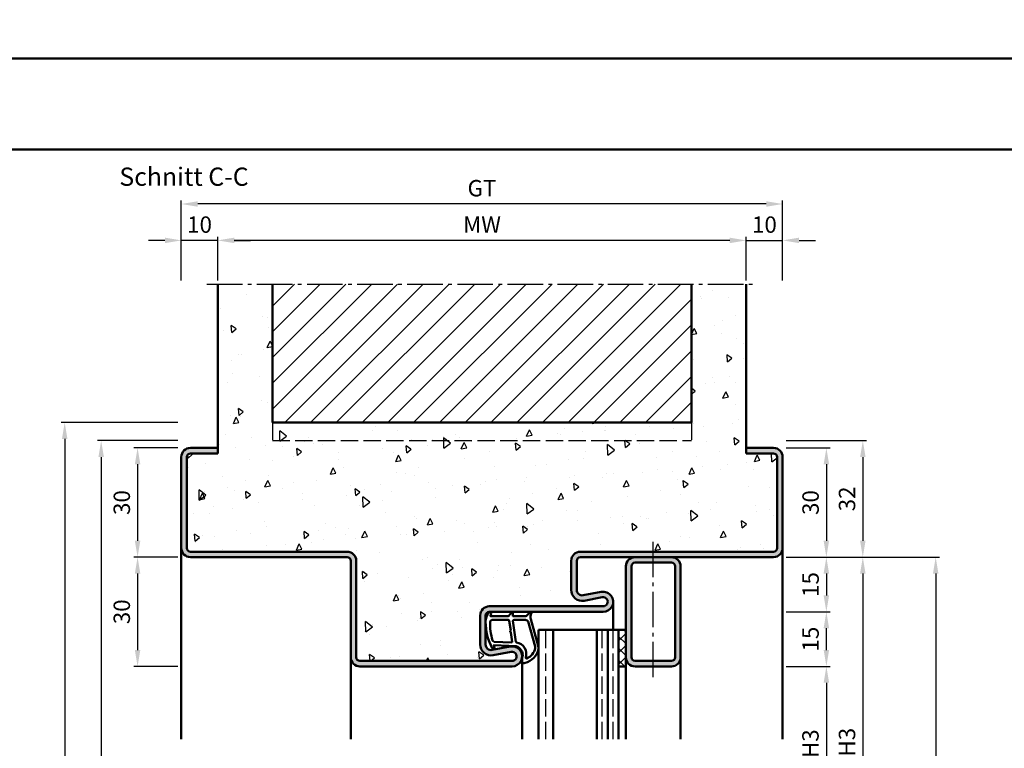
# Model space of a CAD drawing. Units: millimetres. Extents: x 0 to 2100, y -26 to 1485.
# Drawn here: x 1553 to 1823, y 553 to 753 of the extents above; entities that cross this region are included whole.
import ezdxf

# ---------------------------------------------------------------- set-up
doc = ezdxf.new("R2010")
doc.units = ezdxf.units.MM
doc.linetypes.add('AM_DIN_F_W050', pattern=[6.25, 4.75, -1.5])
doc.linetypes.add('AM_DIN_G_W050', pattern=[13.75, 9.75, -1.5, 1, -1.5])
for name, color, linetype, lineweight in [('AM_0', 7, 'Continuous', 50), ('AM_1', 14, 'Continuous', 50), ('AM_3', 6, 'AM_DIN_F_W050', 25), ('AM_5', 3, 'Continuous', 25), ('AM_7', 4, 'AM_DIN_G_W050', 25), ('AM_8', 1, 'Continuous', 25), ('AM_BOR', 7, 'Continuous', 50)]:
    doc.layers.add(name, color=color, linetype=linetype, lineweight=lineweight)
doc.layers.add('AM_12', color=7, linetype='Continuous', lineweight=50, plot=False)
doc.styles.get("Standard").update_dxf_attribs({"font": 'ISOCP.SHX'})
doc.dimstyles.new('AM_DIN$0', dxfattribs={"dimtxt": 5, "dimasz": 5, "dimexe": 1, "dimexo": 1, "dimgap": 1.5, "dimtad": 1, "dimdec": 1, "dimdsep": 46, "dimtxsty": 'Standard', "dimcen": 0, "dimclrd": 256, "dimclre": 256, "dimclrt": 2, "dimadec": 0, "dimazin": 2, "dimtp": 0.1, "dimtm": 0.1, "dimtfac": 0.71, "dimtdec": 1, "dimtmove": 0, "dimatfit": 3, "dimfxl": 0, "dimlwd": -1, "dimlwe": -1, "dimarcsym": 0})

# ---------------------------------------------------------------- blocks, each defined once
blk = doc.blocks.new('DIN_A3_BOS')
at = {"layer": 'AM_12'}
blk.add_lwpolyline([(0, 0), (420, 0), (420, 297), (0, 297)], close=True, dxfattribs=at)
at = {"layer": 'AM_BOR'}
blk.add_lwpolyline([(20, 10), (410, 10), (410, 287), (20, 287)], close=True, dxfattribs=at)
blk = doc.blocks.new('*D50')
at = {"layer": 'AM_5', "linetype": 'ByBlock'}
for p, q in [((1607.000000000002, 681.5000015751219), (1607.000000000002, 693.5000015751219)), ((1747.500000000002, 692.5000015751219), (1611.500000000002, 692.5000015751219)), ((1752.000000000002, 681.5000015751219), (1752.000000000002, 693.5000015751219))]:
    blk.add_line(p, q, dxfattribs=at)
at = {"layer": 'AM_5'}
for points in [[(1611.500000000002, 693.2500015751219), (1611.500000000002, 691.7500015751219), (1607.000000000002, 692.5000015751219)], [(1747.500000000002, 693.2500015751219), (1747.500000000002, 691.7500015751219), (1752.000000000002, 692.5000015751219)]]:
    blk.add_solid(points, dxfattribs=at)
at = {"layer": 'Defpoints', "color": 0}
for p in [(1607.000000000002, 692.5000015751219), (1607.000000000002, 680.5000015751219), (1752.000000000002, 680.5000015751219)]:
    blk.add_point(p, dxfattribs=at)
at = {"layer": 'AM_5', "color": 2, "insert": (1679.500000000002, 696.2500015751219), "char_height": 4.5, "attachment_point": 5}
blk.add_mtext('MW', dxfattribs=at)
blk = doc.blocks.new('*D51')
at = {"layer": 'AM_5', "linetype": 'ByBlock'}
for p, q in [((1747.500000000002, 692.5000015751215), (1743.000000000002, 692.5000015751215)), ((1752.000000000002, 681.5000015751219), (1752.000000000002, 693.5000015751215)), ((1752.000000000002, 692.5000015751215), (1762.000000000002, 692.5000015751215)), ((1762.000000000002, 681.5000015751219), (1762.000000000002, 693.5000015751215)), ((1766.500000000002, 692.5000015751215), (1771.000000000002, 692.5000015751215))]:
    blk.add_line(p, q, dxfattribs=at)
at = {"layer": 'AM_5'}
for points in [[(1747.500000000002, 693.2500015751215), (1747.500000000002, 691.7500015751215), (1752.000000000002, 692.5000015751215)], [(1766.500000000002, 693.2500015751215), (1766.500000000002, 691.7500015751215), (1762.000000000002, 692.5000015751215)]]:
    blk.add_solid(points, dxfattribs=at)
at = {"layer": 'Defpoints', "color": 0}
for p in [(1762.000000000002, 692.5000015751215), (1752.000000000002, 680.5000015751219), (1762.000000000002, 680.5000015751219)]:
    blk.add_point(p, dxfattribs=at)
at = {"layer": 'AM_5', "color": 2, "insert": (1757.000000000002, 696.2500015751215), "char_height": 4.5, "attachment_point": 5}
blk.add_mtext('10', dxfattribs=at)
blk = doc.blocks.new('*D52')
at = {"layer": 'AM_5', "linetype": 'ByBlock'}
for p, q in [((1592.500000000002, 692.5000015751219), (1588.000000000002, 692.5000015751219)), ((1597.000000000002, 681.5000015751224), (1597.000000000002, 693.5000015751219)), ((1607.000000000002, 692.5000015751219), (1597.000000000002, 692.5000015751219)), ((1607.000000000002, 681.5000015751219), (1607.000000000002, 693.5000015751219)), ((1611.500000000002, 692.5000015751219), (1616.000000000002, 692.5000015751219))]:
    blk.add_line(p, q, dxfattribs=at)
at = {"layer": 'AM_5'}
for points in [[(1592.500000000002, 693.2500015751219), (1592.500000000002, 691.7500015751219), (1597.000000000002, 692.5000015751219)], [(1611.500000000002, 693.2500015751219), (1611.500000000002, 691.7500015751219), (1607.000000000002, 692.5000015751219)]]:
    blk.add_solid(points, dxfattribs=at)
at = {"layer": 'Defpoints', "color": 0}
for p in [(1597.000000000002, 692.5000015751219), (1597.000000000002, 680.5000015751224), (1607.000000000002, 680.5000015751219)]:
    blk.add_point(p, dxfattribs=at)
at = {"layer": 'AM_5', "color": 2, "insert": (1602.000000000002, 696.2500015751219), "char_height": 4.5, "attachment_point": 5}
blk.add_mtext('10', dxfattribs=at)
blk = doc.blocks.new('*D53')
at = {"layer": 'AM_5', "linetype": 'ByBlock'}
for p, q in [((1597.000000000002, 681.5000015751224), (1597.000000000002, 703.5000015751215)), ((1757.500000000002, 702.5000015751215), (1601.500000000002, 702.5000015751215)), ((1762.000000000002, 681.5000015751219), (1762.000000000002, 703.5000015751215))]:
    blk.add_line(p, q, dxfattribs=at)
at = {"layer": 'AM_5'}
for points in [[(1601.500000000002, 703.2500015751215), (1601.500000000002, 701.7500015751215), (1597.000000000002, 702.5000015751215)], [(1757.500000000002, 703.2500015751215), (1757.500000000002, 701.7500015751215), (1762.000000000002, 702.5000015751215)]]:
    blk.add_solid(points, dxfattribs=at)
at = {"layer": 'Defpoints', "color": 0}
for p in [(1597.000000000002, 702.5000015751215), (1597.000000000002, 680.5000015751224), (1762.000000000002, 680.5000015751219)]:
    blk.add_point(p, dxfattribs=at)
at = {"layer": 'AM_5', "color": 2, "insert": (1679.500000000002, 706.2579967039563), "char_height": 4.5, "attachment_point": 5}
blk.add_mtext('GT', dxfattribs=at)
blk = doc.blocks.new('*D54')
at = {"layer": 'AM_5', "linetype": 'ByBlock'}
for p, q in [((1596.000000000002, 635.5000015751219), (1584.000000000002, 635.5000015751219)), ((1585.000000000002, 631.0000015751219), (1585.000000000002, 610.0000015751219)), ((1596.000000000002, 605.5000015751219), (1584.000000000002, 605.5000015751219))]:
    blk.add_line(p, q, dxfattribs=at)
at = {"layer": 'AM_5'}
for points in [[(1584.250000000002, 631.0000015751219), (1585.750000000002, 631.0000015751219), (1585.000000000002, 635.5000015751219)], [(1584.250000000002, 610.0000015751219), (1585.750000000002, 610.0000015751219), (1585.000000000002, 605.5000015751219)]]:
    blk.add_solid(points, dxfattribs=at)
at = {"layer": 'Defpoints', "color": 0}
for p in [(1597.000000000002, 635.5000015751219), (1585.000000000002, 605.5000015751219), (1597.000000000002, 605.5000015751219)]:
    blk.add_point(p, dxfattribs=at)
at = {"layer": 'AM_5', "color": 2, "insert": (1581.250000000002, 620.5000015751222), "char_height": 4.5, "attachment_point": 5, "rotation": 90}
blk.add_mtext('30', dxfattribs=at)
blk = doc.blocks.new('*D322')
at = {"layer": 'AM_5', "linetype": 'ByBlock'}
for p, q in [((1763.000000000002, 635.500001575122), (1775.000000000002, 635.500001575122)), ((1774.000000000002, 631.000001575122), (1774.000000000002, 610.000001575122)), ((1763.000000000002, 605.500001575122), (1775.000000000002, 605.500001575122))]:
    blk.add_line(p, q, dxfattribs=at)
at = {"layer": 'AM_5'}
for points in [[(1773.250000000002, 631.000001575122), (1774.750000000002, 631.000001575122), (1774.000000000002, 635.500001575122)], [(1773.250000000002, 610.000001575122), (1774.750000000002, 610.000001575122), (1774.000000000002, 605.500001575122)]]:
    blk.add_solid(points, dxfattribs=at)
at = {"layer": 'Defpoints', "color": 0}
for p in [(1762.000000000002, 635.500001575122), (1762.000000000002, 605.500001575122), (1774.000000000002, 605.500001575122)]:
    blk.add_point(p, dxfattribs=at)
at = {"layer": 'AM_5', "color": 2, "insert": (1770.250000000002, 620.5000015751223), "char_height": 4.5, "attachment_point": 5, "rotation": 90}
blk.add_mtext('30', dxfattribs=at)
blk = doc.blocks.new('*D323')
at = {"layer": 'AM_5', "linetype": 'ByBlock'}
for p, q in [((1763.000000000002, 605.500001575122), (1775.000000000002, 605.500001575122)), ((1774.000000000002, 601.000001575122), (1774.000000000002, 595.000001575122)), ((1763.000000000002, 590.500001575122), (1775.000000000002, 590.500001575122))]:
    blk.add_line(p, q, dxfattribs=at)
at = {"layer": 'AM_5'}
for points in [[(1773.250000000002, 601.000001575122), (1774.750000000002, 601.000001575122), (1774.000000000002, 605.500001575122)], [(1773.250000000002, 595.000001575122), (1774.750000000002, 595.000001575122), (1774.000000000002, 590.500001575122)]]:
    blk.add_solid(points, dxfattribs=at)
at = {"layer": 'Defpoints', "color": 0}
for p in [(1762.000000000002, 605.500001575122), (1762.000000000002, 590.500001575122), (1774.000000000002, 590.500001575122)]:
    blk.add_point(p, dxfattribs=at)
at = {"layer": 'AM_5', "color": 2, "insert": (1770.250000000002, 598.0000015751223), "char_height": 4.5, "attachment_point": 5, "rotation": 90}
blk.add_mtext('15', dxfattribs=at)
blk = doc.blocks.new('*D324')
at = {"layer": 'AM_5', "linetype": 'ByBlock'}
for p, q in [((1763.000000000002, 590.500001575122), (1775.000000000002, 590.500001575122)), ((1774.000000000002, 580.000001575122), (1774.000000000002, 586.000001575122)), ((1763.000000000002, 575.500001575122), (1775.000000000002, 575.500001575122))]:
    blk.add_line(p, q, dxfattribs=at)
at = {"layer": 'AM_5'}
for points in [[(1773.250000000002, 586.000001575122), (1774.750000000002, 586.000001575122), (1774.000000000002, 590.500001575122)], [(1773.250000000002, 580.000001575122), (1774.750000000002, 580.000001575122), (1774.000000000002, 575.500001575122)]]:
    blk.add_solid(points, dxfattribs=at)
at = {"layer": 'Defpoints', "color": 0}
for p in [(1762.000000000002, 590.500001575122), (1774.000000000002, 590.500001575122), (1762.000000000002, 575.500001575122)]:
    blk.add_point(p, dxfattribs=at)
at = {"layer": 'AM_5', "color": 2, "insert": (1770.250000000002, 583.0000015751223), "char_height": 4.5, "attachment_point": 5, "rotation": 90}
blk.add_mtext('15', dxfattribs=at)
blk = doc.blocks.new('*D325')
at = {"layer": 'AM_5', "linetype": 'ByBlock'}
for p, q in [((1763.000000000002, 575.500001575122), (1775.000000000002, 575.500001575122)), ((1774.000000000002, 571.000001575122), (1774.000000000002, 530.0000015751248)), ((1763.000000000002, 525.5000015751248), (1775.000000000002, 525.5000015751248))]:
    blk.add_line(p, q, dxfattribs=at)
at = {"layer": 'AM_5'}
for points in [[(1773.250000000002, 571.000001575122), (1774.750000000002, 571.000001575122), (1774.000000000002, 575.500001575122)], [(1773.250000000002, 530.0000015751248), (1774.750000000002, 530.0000015751248), (1774.000000000002, 525.5000015751248)]]:
    blk.add_solid(points, dxfattribs=at)
at = {"layer": 'Defpoints', "color": 0}
for p in [(1762.000000000002, 575.500001575122), (1762.000000000002, 525.5000015751248), (1774.000000000002, 525.5000015751248)]:
    blk.add_point(p, dxfattribs=at)
at = {"layer": 'AM_5', "color": 2, "insert": (1770.218705358283, 550.5000015751236), "char_height": 4.5, "attachment_point": 5, "rotation": 90}
blk.add_mtext('LDH3', dxfattribs=at)
blk = doc.blocks.new('*D332')
at = {"layer": 'AM_5', "linetype": 'ByBlock'}
for p, q in [((1763.000000000002, 605.500001575122), (1785.000000000002, 605.500001575122)), ((1784.000000000002, 601.000001575122), (1784.000000000002, 500.000001575123)), ((1763.000000000002, 495.500001575123), (1785.000000000002, 495.500001575123))]:
    blk.add_line(p, q, dxfattribs=at)
at = {"layer": 'AM_5'}
for points in [[(1783.250000000002, 601.000001575122), (1784.750000000002, 601.000001575122), (1784.000000000002, 605.500001575122)], [(1783.250000000002, 500.000001575123), (1784.750000000002, 500.000001575123), (1784.000000000002, 495.500001575123)]]:
    blk.add_solid(points, dxfattribs=at)
at = {"layer": 'Defpoints', "color": 0}
for p in [(1762.000000000002, 605.500001575122), (1762.000000000002, 495.500001575123), (1784.000000000002, 495.500001575123)]:
    blk.add_point(p, dxfattribs=at)
at = {"layer": 'AM_5', "color": 2, "insert": (1780.250000000002, 550.5000015751227), "char_height": 4.5, "attachment_point": 5, "rotation": 90}
blk.add_mtext('FMH3', dxfattribs=at)
blk = doc.blocks.new('*D335')
at = {"layer": 'AM_5', "linetype": 'ByBlock'}
for p, q in [((1763.000000000002, 605.500001575122), (1805.000000000002, 605.5000015751219)), ((1804.000000000002, 601.0000015751219), (1804.000000000002, 280.000001575123)), ((1763.000000000002, 275.500001575123), (1805.000000000002, 275.500001575123))]:
    blk.add_line(p, q, dxfattribs=at)
at = {"layer": 'AM_5'}
for points in [[(1803.250000000002, 601.0000015751219), (1804.750000000002, 601.0000015751219), (1804.000000000002, 605.5000015751219)], [(1803.250000000002, 280.000001575123), (1804.750000000002, 280.000001575123), (1804.000000000002, 275.500001575123)]]:
    blk.add_solid(points, dxfattribs=at)
at = {"layer": 'Defpoints', "color": 0}
for p in [(1762.000000000002, 605.500001575122), (1762.000000000002, 275.500001575123), (1804.000000000002, 275.500001575123)]:
    blk.add_point(p, dxfattribs=at)
at = {"layer": 'AM_5', "color": 2, "insert": (1800.250000000002, 440.5000015751227), "char_height": 4.5, "attachment_point": 5, "rotation": 90}
blk.add_mtext('FMH', dxfattribs=at)
blk = doc.blocks.new('*D423')
at = {"layer": 'AM_5', "linetype": 'ByBlock'}
for p, q in [((1596.000000000002, 637.500001575122), (1574.000000000002, 637.500001575122)), ((1575.000000000002, 633.000001575122), (1575.000000000002, 280.000001575123)), ((1596.000000000002, 275.500001575123), (1574.000000000002, 275.500001575123))]:
    blk.add_line(p, q, dxfattribs=at)
at = {"layer": 'AM_5'}
for points in [[(1574.250000000002, 633.000001575122), (1575.750000000002, 633.000001575122), (1575.000000000002, 637.500001575122)], [(1574.250000000002, 280.000001575123), (1575.750000000002, 280.000001575123), (1575.000000000002, 275.500001575123)]]:
    blk.add_solid(points, dxfattribs=at)
at = {"layer": 'Defpoints', "color": 0}
for p in [(1597.000000000002, 637.500001575122), (1575.000000000002, 275.500001575123), (1597.000000000002, 275.500001575123)]:
    blk.add_point(p, dxfattribs=at)
at = {"layer": 'AM_5', "color": 2, "insert": (1571.250000000002, 456.5000015751227), "char_height": 4.5, "attachment_point": 5, "rotation": 90}
blk.add_mtext('RRH', dxfattribs=at)
blk = doc.blocks.new('*D424')
at = {"layer": 'AM_5', "linetype": 'ByBlock'}
for p, q in [((1596.000000000002, 642.500001575122), (1564.000000000002, 642.500001575122)), ((1565.000000000002, 638.000001575122), (1565.000000000002, 280.000001575123)), ((1596.000000000002, 275.500001575123), (1564.000000000002, 275.500001575123))]:
    blk.add_line(p, q, dxfattribs=at)
at = {"layer": 'AM_5'}
for points in [[(1564.250000000002, 638.000001575122), (1565.750000000002, 638.000001575122), (1565.000000000002, 642.500001575122)], [(1564.250000000002, 280.000001575123), (1565.750000000002, 280.000001575123), (1565.000000000002, 275.500001575123)]]:
    blk.add_solid(points, dxfattribs=at)
at = {"layer": 'Defpoints', "color": 0}
for p in [(1597.000000000002, 642.500001575122), (1565.000000000002, 275.500001575123), (1597.000000000002, 275.500001575123)]:
    blk.add_point(p, dxfattribs=at)
at = {"layer": 'AM_5', "color": 2, "insert": (1561.250000000002, 459.0000015751227), "char_height": 4.5, "attachment_point": 5, "rotation": 90}
blk.add_mtext('RNH', dxfattribs=at)
blk = doc.blocks.new('*D428')
at = {"layer": 'AM_5', "linetype": 'ByBlock'}
for p, q in [((1763.000000000002, 637.500001575122), (1785.000000000002, 637.500001575122)), ((1784.000000000002, 633.000001575122), (1784.000000000002, 610.000001575122)), ((1763.000000000002, 605.500001575122), (1785.000000000002, 605.500001575122))]:
    blk.add_line(p, q, dxfattribs=at)
at = {"layer": 'AM_5'}
for points in [[(1783.250000000002, 633.000001575122), (1784.750000000002, 633.000001575122), (1784.000000000002, 637.500001575122)], [(1783.250000000002, 610.000001575122), (1784.750000000002, 610.000001575122), (1784.000000000002, 605.500001575122)]]:
    blk.add_solid(points, dxfattribs=at)
at = {"layer": 'Defpoints', "color": 0}
for p in [(1762.000000000002, 637.500001575122), (1762.000000000002, 605.500001575122), (1784.000000000002, 605.500001575122)]:
    blk.add_point(p, dxfattribs=at)
at = {"layer": 'AM_5', "color": 2, "insert": (1780.249557086616, 621.5000015751223), "char_height": 4.5, "attachment_point": 5, "rotation": 90}
blk.add_mtext('32', dxfattribs=at)
blk = doc.blocks.new('*D455')
at = {"layer": 'AM_5', "linetype": 'ByBlock'}
for p, q in [((1596.000000000002, 605.5000015751219), (1584.000000000002, 605.5000015751219)), ((1585.000000000002, 601.0000015751219), (1585.000000000002, 580.0000015751219)), ((1596.000000000002, 575.5000015751219), (1584.000000000002, 575.5000015751219))]:
    blk.add_line(p, q, dxfattribs=at)
at = {"layer": 'AM_5'}
for points in [[(1584.250000000002, 601.0000015751219), (1585.750000000002, 601.0000015751219), (1585.000000000002, 605.5000015751219)], [(1584.250000000002, 580.0000015751219), (1585.750000000002, 580.0000015751219), (1585.000000000002, 575.5000015751219)]]:
    blk.add_solid(points, dxfattribs=at)
at = {"layer": 'Defpoints', "color": 0}
for p in [(1597.000000000002, 605.5000015751219), (1585.000000000002, 575.5000015751219), (1597.000000000002, 575.5000015751219)]:
    blk.add_point(p, dxfattribs=at)
at = {"layer": 'AM_5', "color": 2, "insert": (1581.250000000002, 590.5000015751222), "char_height": 4.5, "attachment_point": 5, "rotation": 90}
blk.add_mtext('30', dxfattribs=at)

msp = doc.modelspace()

# ---------------------------------------------------------------- hatches: boundary and pattern name
at = {"layer": 'AM_8'}
h = msp.add_hatch(dxfattribs=at)
h.set_pattern_fill('AR-CONC', color=256, scale=0.1, angle=45)
h.set_pattern_definition([(95, (0, 0), (14.00946503457718, 11.75533794048302), [1.905, -20.955]), (40.00000000000002, (0, 0), (-16.00184531424416, 11.01767285788194), [1.524, -16.764058417]), (145.4514447, (1.16745171587064, 0.9796083044736866), (-1.992379762965978, 22.77301021368535), [1.61900088, -17.80902446]), (91.18419999999999, (-3.592102448427661, 3.592102448427662), (22.14102432304705, 16.19534128742705), [2.8575, -31.4325]), (141.63555761, (-1.747020440006355, 4.941714735271554), (-0.7086617476218535, 34.28267636152945), [2.428502314, -26.713560816]), (36.18415117, (-3.592102448427661, 3.592102448427662), (-0.7086617458072162, 34.28267636162032), [2.285996707, -25.145973192]), (66, (-0.8980256121069154, 4.490128060534578), (17.95199793093499, 3.489514907439818), [1.905, -20.955]), (11.00000000000004, (-0.8980256121069154, 4.490128060534578), (-8.653992652234553, 17.39411931937545), [1.524, -16.764]), (116.451445, (0.597974218675255, 4.780920965468907), (9.298005187572974, 20.88363427013335), [1.61900088, -17.80899376]), (82.50000000000001, (0, 0), (-5.760546906781041, 6.197341367358699), [0, -16.5608, 0, -17.018, 0, -16.8275]), (52.49999999999999, (0, 0), (-2.358972731942485, 11.80870002746923), [0, -9.7028, 0, -16.1798, 0, -6.413500000000001]), (12.5, (-4.005194229996843, -4.005194229996842), (9.99278630325158, 9.182619558271359), [0, -6.350000000000001, 0, -19.812, 0, -26.289]), (2.499999999999997, (-5.801245454210673, -5.801245454210672), (8.676390441821674, 12.27223928811142), [0, -8.255, 0, -13.1572, 0, -18.669])])
edge = h.paths.add_edge_path()
edge.add_line((1622.000000000003, 680.500001575122), (1607.000000000002, 680.500001575122))
edge.add_line((1607.000000000002, 680.500001575122), (1607.000000000002, 634.0000015751222))
edge.add_line((1607.000000000002, 634.0000015751222), (1599.500000000002, 634.000001575122))
edge.add_arc((1599.500000000002, 633.000001575122), 1, 90, 180)
edge.add_line((1598.500000000002, 633.000001575122), (1598.500000000002, 608.000001575122))
edge.add_arc((1599.500000000002, 608.000001575122), 1, 180, 270)
edge.add_line((1599.500000000002, 607.000001575122), (1642.500000000002, 607.000001575122))
edge.add_arc((1642.500000000002, 604.500001575122), 2.5, 0, 90, ccw=False)
edge.add_line((1645.000000000002, 604.500001575122), (1645.000000000002, 578.000001575122))
edge.add_arc((1646.000000000002, 578.000001575122), 1, 180, 270)
edge.add_line((1646.000000000002, 577.000001575122), (1687.750000000002, 577.000001575122))
edge.add_arc((1687.750000000002, 578.250001575122), 1.25, 270, 460.5785777506991)
edge.add_line((1687.520520213425, 579.4787566473608), (1682.550751487786, 578.5506127948856))
edge.add_arc((1682.000000000001, 581.4996249682584), 2.999999999999727, 180.0000000000065, 280.57857775069124, ccw=False)
edge.add_line((1679.000000000002, 581.4996249682581), (1679.000000000002, 589.500001575122))
edge.add_arc((1681.500000000002, 589.500001575122), 2.5, 90, 180, ccw=False)
edge.add_line((1681.500000000002, 592.000001575122), (1712.750000000002, 592.000001575122))
edge.add_arc((1712.750000000002, 593.250001575122), 1.25, 270, 460.5785777506991)
edge.add_line((1712.520520213425, 594.4787566473608), (1707.550751487786, 593.5506127948856))
edge.add_arc((1707.000000000001, 596.4996249682584), 2.999999999999727, 180.0000000000065, 280.57857775069124, ccw=False)
edge.add_line((1704.000000000002, 596.4996249682581), (1704.000000000002, 604.500001575122))
edge.add_arc((1706.500000000002, 604.500001575122), 2.5, 90, 180, ccw=False)
edge.add_line((1706.500000000002, 607.000001575122), (1759.500000000002, 607.000001575122))
edge.add_arc((1759.500000000002, 608.000001575122), 1, 270, 360)
edge.add_line((1760.500000000002, 608.000001575122), (1760.500000000002, 633.000001575122))
edge.add_arc((1759.500000000002, 633.000001575122), 1, 0, 90)
edge.add_line((1759.500000000002, 634.000001575122), (1752.000000000002, 634.000001575122))
edge.add_line((1752.000000000002, 634.000001575122), (1752.000000000002, 680.500001575122))
edge.add_line((1752.000000000002, 680.500001575122), (1737.000000000003, 680.500001575122))
edge.add_line((1737.000000000003, 680.500001575122), (1737.000000000003, 642.500001575122))
edge.add_line((1737.000000000003, 642.500001575122), (1622.000000000003, 642.500001575122))
edge.add_line((1622.000000000003, 642.500001575122), (1622.000000000003, 680.500001575122))
h = msp.add_hatch(dxfattribs=at)
h.set_pattern_fill('_U', color=256, scale=5, angle=45, style=0, pattern_type=0)
h.set_pattern_definition([(45, (0, 0), (-3.535533905932737, 3.535533905932738), [])])
h.paths.add_polyline_path([(1622.000000000003, 642.500001575122), (1737.000000000003, 642.500001575122), (1737.000000000003, 680.500001575122), (1622.000000000003, 680.500001575122)])
h = msp.add_hatch(color=256, dxfattribs=at)
edge = h.paths.add_edge_path()
edge.add_arc((1759.500000000002, 608.000001575122), 2.5, 270, 360)
edge.add_line((1762.000000000002, 608.000001575122), (1762.000000000002, 633.000001575122))
edge.add_arc((1759.500000000002, 633.000001575122), 2.5, 0, 90)
edge.add_line((1759.500000000002, 635.500001575122), (1752.000000000002, 635.500001575122))
edge.add_line((1752.000000000002, 635.500001575122), (1752.000000000002, 634.000001575122))
edge.add_line((1752.000000000002, 634.000001575122), (1759.500000000002, 634.000001575122))
edge.add_arc((1759.500000000002, 633.000001575122), 1, 0, 90, ccw=False)
edge.add_line((1760.500000000002, 633.000001575122), (1760.500000000002, 608.000001575122))
edge.add_arc((1759.500000000002, 608.000001575122), 1, -90, 0, ccw=False)
edge.add_line((1759.500000000002, 607.000001575122), (1706.500000000002, 607.000001575122))
edge.add_arc((1706.500000000002, 604.500001575122), 2.5, 90, 180)
edge.add_line((1704.000000000002, 604.500001575122), (1704.000000000002, 596.4996249682581))
edge.add_arc((1707.000000000002, 596.4996249682581), 3, 180, 280.578577750699)
edge.add_line((1707.550751487787, 593.5506127948851), (1712.520520213426, 594.4787566473606))
edge.add_arc((1712.750000000002, 593.2500015751218), 1.249999999999796, -90, 100.57857775064781, ccw=False)
edge.add_line((1712.750000000002, 592.000001575122), (1681.500000000002, 592.000001575122))
edge.add_arc((1681.500000000002, 589.500001575122), 2.5, 90, 180)
edge.add_line((1679.000000000002, 589.500001575122), (1679.000000000002, 581.4996249682581))
edge.add_arc((1682.000000000002, 581.4996249682581), 3, 180, 280.578577750699)
edge.add_line((1682.550751487787, 578.5506127948851), (1687.520520213426, 579.4787566473606))
edge.add_arc((1687.750000000002, 578.2500015751218), 1.249999999999796, -90, 100.57857775064781, ccw=False)
edge.add_line((1687.750000000002, 577.000001575122), (1646.000000000002, 577.000001575122))
edge.add_arc((1646.000000000002, 578.000001575122), 1, 180, 270, ccw=False)
edge.add_line((1645.000000000002, 578.000001575122), (1645.000000000002, 604.500001575122))
edge.add_arc((1642.500000000002, 604.500001575122), 2.5, 0, 90)
edge.add_line((1642.500000000002, 607.000001575122), (1599.500000000002, 607.000001575122))
edge.add_arc((1599.500000000002, 608.000001575122), 1, 180, 270, ccw=False)
edge.add_line((1598.500000000002, 608.000001575122), (1598.500000000002, 633.000001575122))
edge.add_arc((1599.500000000002, 633.000001575122), 1, 90, 180, ccw=False)
edge.add_line((1599.500000000002, 634.000001575122), (1607.000000000002, 634.000001575122))
edge.add_line((1607.000000000002, 634.000001575122), (1607.000000000002, 635.500001575122))
edge.add_line((1607.000000000002, 635.500001575122), (1599.500000000002, 635.500001575122))
edge.add_arc((1599.500000000002, 633.000001575122), 2.5, 90, 180)
edge.add_line((1597.000000000002, 633.000001575122), (1597.000000000002, 608.000001575122))
edge.add_arc((1599.500000000002, 608.000001575122), 2.5, 180, 270)
edge.add_line((1599.500000000002, 605.500001575122), (1642.500000000002, 605.500001575122))
edge.add_arc((1642.500000000002, 604.500001575122), 1, 0, 90, ccw=False)
edge.add_line((1643.500000000002, 604.500001575122), (1643.500000000002, 578.000001575122))
edge.add_arc((1646.000000000002, 578.000001575122), 2.5, 180, 270)
edge.add_line((1646.000000000002, 575.500001575122), (1687.750000000002, 575.500001575122))
edge.add_arc((1687.750000000002, 578.250001575122), 2.75, 270, 460.5785777506992)
edge.add_line((1687.245144469532, 580.9532627340473), (1682.275375743895, 580.0251188815719))
edge.add_arc((1682.000000000002, 581.4996249682582), 1.499999999999933, 180.0000000000043, 280.5785777507172, ccw=False)
edge.add_line((1680.500000000002, 581.4996249682581), (1680.500000000002, 589.500001575122))
edge.add_arc((1681.500000000002, 589.500001575122), 1, 90, 180, ccw=False)
edge.add_line((1681.500000000002, 590.500001575122), (1712.750000000002, 590.500001575122))
edge.add_arc((1712.750000000002, 593.250001575122), 2.75, 270, 460.5785777506992)
edge.add_line((1712.245144469532, 595.9532627340473), (1707.275375743895, 595.0251188815719))
edge.add_arc((1707.000000000002, 596.4996249682582), 1.499999999999933, 180.0000000000043, 280.5785777507172, ccw=False)
edge.add_line((1705.500000000002, 596.4996249682581), (1705.500000000002, 604.500001575122))
edge.add_arc((1706.500000000002, 604.500001575122), 1, 90, 180, ccw=False)
edge.add_line((1706.500000000002, 605.500001575122), (1731.500000000002, 605.500001575123))
edge.add_line((1731.500000000002, 605.500001575123), (1734.087075328038, 605.500001575122))
edge.add_line((1734.087075328038, 605.500001575122), (1759.500000000002, 605.500001575122))
h = msp.add_hatch(color=256, dxfattribs=at)
edge = h.paths.add_edge_path()
edge.add_line((1719.000000000002, 603.000001575123), (1719.000000000002, 578.000001575123))
edge.add_arc((1721.500000000002, 578.000001575123), 2.5, 180, 270)
edge.add_line((1721.500000000002, 575.500001575123), (1731.500000000002, 575.500001575123))
edge.add_arc((1731.500000000002, 578.000001575123), 2.5, 270, 360)
edge.add_line((1734.000000000002, 578.000001575123), (1734.000000000002, 603.000001575123))
edge.add_arc((1731.500000000002, 603.000001575123), 2.5, 0, 90)
edge.add_line((1731.500000000002, 605.500001575123), (1721.500000000002, 605.500001575123))
edge.add_arc((1721.500000000002, 603.000001575123), 2.5, 90, 180)
edge = h.paths.add_edge_path(flags=16)
edge.add_line((1732.500000000002, 603.000001575123), (1732.500000000002, 578.000001575123))
edge.add_arc((1731.500000000002, 578.000001575123), 1, -90, 0, ccw=False)
edge.add_line((1731.500000000002, 577.000001575123), (1721.500000000002, 577.000001575123))
edge.add_arc((1721.500000000002, 578.000001575123), 1, 180, 270, ccw=False)
edge.add_line((1720.500000000002, 578.000001575123), (1720.500000000002, 603.000001575123))
edge.add_arc((1721.500000000002, 603.000001575123), 1, 90, 180, ccw=False)
edge.add_line((1721.500000000002, 604.000001575123), (1731.500000000002, 604.000001575123))
edge.add_arc((1731.500000000002, 603.000001575123), 1, 0, 90, ccw=False)
h = msp.add_hatch(dxfattribs=at)
h.set_pattern_fill('_U', color=256, scale=2.3, angle=44.99999999999999, style=0, double=1, pattern_type=0)
h.set_pattern_definition([(44.99999999999999, (1722.500000146456, 588.0000017895009), (-1.626345596729059, 1.626345596729059), []), (135, (1722.500000146456, 588.0000017895009), (-1.62634559672906, -1.626345596729059), [])])
h.paths.add_polyline_path([(1717.000000000002, 575.500001575122), (1717.000000000002, 585.500001575122), (1719.000000000002, 585.500001575122), (1719.000000000002, 575.500001575122)])

# ---------------------------------------------------------------- linework, layer by layer
at = {"layer": 'AM_0'}
for p, q in [((1607.000000000002, 634.0000015751222), (1607.000000000002, 680.500001575122)), ((1622.000000000003, 642.500001575122), (1622.000000000003, 680.500001575122)), ((1737.000000000003, 642.500001575122), (1737.000000000003, 680.500001575122)), ((1752.000000000002, 634.000001575122), (1752.000000000002, 680.500001575122)), ((1622.000000000003, 642.500001575122), (1737.000000000003, 642.500001575122)), ((1607.000000000002, 635.500001575122), (1599.500000000002, 635.500001575122)), ((1752.000000000002, 635.500001575122), (1759.500000000002, 635.500001575122)), ((1597.000000000002, 633.000001575122), (1597.000000000002, 608.000001575122)), ((1598.500000000002, 633.000001575122), (1598.500000000002, 608.000001575122)), ((1607.000000000002, 634.000001575122), (1599.500000000002, 634.000001575122)), ((1752.000000000002, 634.000001575122), (1759.500000000002, 634.000001575122)), ((1760.500000000002, 633.000001575122), (1760.500000000002, 608.000001575122)), ((1762.000000000002, 633.000001575122), (1762.000000000002, 608.000001575122)), ((1599.500000000002, 607.000001575122), (1642.500000000002, 607.000001575122)), ((1642.500000000002, 605.500001575122), (1599.500000000002, 605.500001575122)), ((1759.500000000002, 607.000001575122), (1706.500000000002, 607.000001575122)), ((1759.500000000002, 605.500001575122), (1706.500000000002, 605.500001575122)), ((1643.500000000002, 604.500001575122), (1643.500000000002, 578.000001575122)), ((1645.000000000002, 604.500001575122), (1645.000000000002, 578.000001575122)), ((1704.000000000002, 596.4996249682581), (1704.000000000002, 604.500001575122)), ((1705.500000000002, 596.4996249682581), (1705.500000000002, 604.500001575122)), ((1719.000000000002, 575.500001575123), (1719.000000000002, 603.000001575123)), ((1720.500000000002, 578.000001575123), (1720.500000000002, 603.000001575123)), ((1731.500000000002, 604.000001575123), (1721.500000000002, 604.000001575123)), ((1732.500000000002, 578.000001575123), (1732.500000000002, 603.000001575123)), ((1734.000000000002, 578.000001575123), (1734.000000000002, 603.000001575123)), ((1712.245144469533, 595.9532627340477), (1707.275375743895, 595.0251188815719)), ((1712.520520213426, 594.4787566473606), (1707.550751487786, 593.5506127948856)), ((1681.500000000002, 592.000001575122), (1712.750000000002, 592.000001575122)), ((1679.000000000002, 581.4996249682581), (1679.000000000002, 589.500001575122)), ((1680.500000000002, 581.4996249682581), (1680.500000000002, 589.500001575122)), ((1681.500000000002, 590.500001575122), (1712.750000000002, 590.500001575122)), ((1695.000000000002, 555.5000015751202), (1695.000000000002, 585.5000015751211)), ((1719.000000000002, 585.5000015751211), (1695.000000000002, 585.5000015751211)), ((1699.000000000002, 555.5000015751202), (1699.000000000002, 585.5000015751211)), ((1711.000000000002, 555.5000015751202), (1711.000000000002, 585.5000015751211)), ((1714.000000000002, 555.5000015751202), (1714.000000000002, 585.5000015751211)), ((1717.000000000002, 555.5000015751202), (1717.000000000002, 585.5000015751211)), ((1687.245144469533, 580.9532627340477), (1682.275375743895, 580.0251188815719)), ((1687.520520213426, 579.4787566473606), (1682.550751487786, 578.5506127948856)), ((1646.000000000002, 577.000001575122), (1687.750000000002, 577.000001575122)), ((1687.750000000002, 575.500001575122), (1646.000000000002, 575.500001575122)), ((1717.000000000002, 575.500001575122), (1719.000000000002, 575.500001575122)), ((1721.500000000002, 577.000001575123), (1731.500000000002, 577.000001575123)), ((1721.500000000002, 575.500001575123), (1731.500000000002, 575.500001575123))]:
    msp.add_line(p, q, dxfattribs=at)
for centre, radius, start, end in [((1599.500000000002, 633.000001575122), 2.5, 90, 180), ((1759.500000000002, 633.000001575122), 2.5, 0, 90), ((1599.500000000002, 633.000001575122), 1, 90, 180), ((1759.500000000002, 633.000001575122), 1, 0, 90), ((1599.500000000002, 608.000001575122), 2.5, 180, 270), ((1599.500000000002, 608.000001575122), 1, 180, 270), ((1759.500000000002, 608.000001575122), 1, 270, 0), ((1759.500000000002, 608.000001575122), 2.5, 270, 0), ((1642.500000000002, 604.500001575122), 2.5, 0, 90), ((1642.500000000002, 604.500001575122), 1, 0, 90), ((1706.500000000002, 604.500001575122), 2.5, 90, 180), ((1706.500000000002, 604.500001575122), 1, 90, 180), ((1721.500000000002, 603.000001575123), 2.5, 90, 180), ((1731.500000000002, 603.000001575123), 2.5, 0, 90), ((1721.500000000002, 603.000001575123), 1, 90, 180), ((1731.500000000002, 603.000001575123), 1, 0, 90), ((1707.000000000002, 596.4996249682581), 3, 180, 280.578577750699), ((1707.000000000002, 596.4996249682581), 1.5, 180, 280.578577750699), ((1712.750000000002, 593.250001575122), 2.75, 270, 100.5785777506991), ((1712.750000000002, 593.250001575122), 1.25, 270, 100.5785777506991), ((1681.500000000002, 589.500001575122), 2.5, 90, 180), ((1681.500000000002, 589.500001575122), 1, 90, 180), ((1682.000000000002, 581.4996249682581), 3, 180, 280.578577750699), ((1682.000000000002, 581.4996249682581), 1.5, 180, 280.578577750699), ((1687.750000000002, 578.250001575122), 2.75, 270, 100.5785777506991), ((1687.750000000002, 578.250001575122), 1.25, 270, 100.5785777506991), ((1646.000000000002, 578.000001575122), 2.5, 180, 270), ((1646.000000000002, 578.000001575122), 1, 180, 270), ((1721.500000000002, 578.000001575123), 2.5, 180, 270), ((1721.500000000002, 578.000001575123), 1, 180, 270), ((1731.500000000002, 578.000001575123), 1, 270, 0), ((1731.500000000002, 578.000001575123), 2.5, 270, 0)]:
    msp.add_arc(centre, radius, start, end, dxfattribs=at)
at = {"layer": 'AM_1'}
for p, q in [((1597.000000000002, 608.000001575122), (1597.000000000002, 555.500001575123)), ((1762.000000000002, 608.000001575122), (1762.000000000002, 555.5000015751202)), ((1715.500000000002, 593.250001575122), (1715.500000000002, 585.5000015751211)), ((1690.500000000002, 555.5000015751202), (1690.500000000002, 578.250001575122)), ((1643.500000000002, 578.000001575122), (1643.500000000002, 555.500001575122)), ((1719.000000000002, 575.500001575123), (1719.000000000002, 555.5000015751202)), ((1734.000000000002, 578.000001575123), (1734.000000000002, 555.5000015751202))]:
    msp.add_line(p, q, dxfattribs=at)
for points in [[(1681.449554333791, 590.3498331763813, -0.8225616960369451), (1682.002355095015, 590.1473049735296), (1681.8276460242, 589.2974868007395), (1686.795470306166, 589.2974868007395), (1687.66917765671, 590.4190955795793, -0.7467354177837918), (1687.9909450061, 590.3237837484521), (1688.006048592837, 589.2974868007395), (1691.455506129389, 589.2974868007395, 0.2039214600742718), (1691.815801292698, 589.4508062629293), (1692.761930527513, 590.4381732933716, -0.8105301734172095), (1693.093987116994, 590.2310970495828), (1693.059427151287, 590.1320623357142, 0.1645000437529372), (1692.870072189731, 588.4575331924834), (1694.958371416576, 581.151857741258, -0.06611493977518698), (1694.982920139737, 580.3047384060665, -0.2820378425500336), (1691.327894723188, 576.4430526228771, -0.1590275267653622), (1690.284674453163, 576.5412451949551, -0.3764163398999706), (1690.176324737067, 576.781724280605), (1690.654870362661, 578.19860582409, 0.3762126752200714), (1688.860035833999, 581.0137924135806), (1682.74618610534, 581.2937871100339), (1682.921807355733, 580.6717910191628, -0.7987947825966828), (1682.314876781507, 580.4648483818983, -0.1245897451608651), (1680.507087066619, 587.7386566615096, -0.1623187278905707)], [(1682.244504493468, 588.2474868007394), (1686.70289102775, 588.2474868007394, -0.3782424518883232), (1687.000574390764, 587.9846972211162), (1687.371116141298, 585.3278125574552, -0.2360679774992166), (1687.341347805004, 585.2434689379361), (1687.233437585912, 585.1392797608814, 0.5000000000000969), (1687.253283143446, 584.9805153006064), (1687.383519614763, 584.9060944598532, -0.2360679775002734), (1687.433133508599, 584.8316736191), (1687.784972941561, 582.2698768240343, -0.451123492285309), (1687.636131260055, 582.1012716138457), (1682.881192481267, 582.2862810152847, -0.3316728536076049), (1682.402038359014, 582.6434127993389, -0.08495172335165252), (1681.744505958024, 587.7486969881811, -0.4135048278399992)], [(1688.230383911019, 588.2474868007394), (1691.441890267306, 588.2474868007394, -0.3015521592859336), (1692.132897406129, 587.7890500599033), (1694.080589396746, 580.9318279691461, -0.02785836671880648), (1694.105732071896, 580.5101349178258, -0.2581461437683861), (1691.751328793071, 577.6963637795716, -0.6319644469852753), (1691.516753794416, 577.9599143088972, 0.4552489077013688), (1688.993325845016, 582.1009979444998, -0.3823944314809918), (1688.791968519841, 582.2761699460943), (1688.007121388759, 587.9945789854564, -0.4511234922852938)]]:
    msp.add_lwpolyline(points, format="xyb", close=True, dxfattribs=at)
at = {"layer": 'AM_3'}
for p, q in [((1622.000000000003, 642.500001575122), (1622.000000000003, 637.500001575122)), ((1737.000000000003, 642.500001575122), (1737.000000000003, 637.500001575122)), ((1622.000000000003, 637.500001575122), (1737.000000000003, 637.500001575122)), ((1697.000000000002, 555.5000015751202), (1697.000000000002, 585.5000015751211)), ((1712.500000000002, 555.5000015751202), (1712.500000000002, 585.5000015751211)), ((1715.500000000002, 555.5000015751202), (1715.500000000002, 585.5000015751211))]:
    msp.add_line(p, q, dxfattribs=at)
at = {"layer": 'AM_7'}
for p, q in [((1604.000000000002, 680.500001575122), (1755.000000000002, 680.500001575122)), ((1726.500000000002, 572.500001575123), (1726.500000000002, 610.000001575123))]:
    msp.add_line(p, q, dxfattribs=at)

# ---------------------------------------------------------------- block references
at = {"layer": 'AM_0', "lineweight": 0, "xscale": 2.5, "yscale": 2.5, "zscale": 2.5}
for p in [(1050.000000423, 742.4999985241516), (1050.000000423, -1.475848421250703e-06)]:
    msp.add_blockref('DIN_A3_BOS', p, dxfattribs=at)

# ---------------------------------------------------------------- texts
at = {"layer": 'AM_0', "insert": (1579.999998506599, 712.4999999999999), "char_height": 5, "width": 40, "attachment_point": 1}
msp.add_mtext('Schnitt C-C', dxfattribs=at)

# ---------------------------------------------------------------- dimensions: what is measured, and where the dimension line sits
at = {"layer": 'AM_5'}
for base, p1, p2, text, picture, middle in [((1597.000000000002, 702.5000015751215), (1762.000000000002, 680.5000015751219), (1597.000000000002, 680.5000015751224), 'GT', '*D53', (1679.500000000002, 706.2579967039563)), ((1607.000000000002, 692.5000015751219), (1752.000000000002, 680.5000015751219), (1607.000000000002, 680.5000015751219), 'MW', '*D50', (1679.500000000002, 696.2500015751219))]:
    dim = msp.add_linear_dim(base=base, p1=p1, p2=p2, text=text, dimstyle='AM_DIN$0', override={"dimtxt": 4.5, "dimasz": 4.5}, dxfattribs=at)
    dim.commit()
    dim.dimension.update_dxf_attribs({"geometry": picture, "text_midpoint": middle})
for base, p1, p2, picture, middle in [((1597.000000000002, 692.5000015751219), (1607.000000000002, 680.5000015751219), (1597.000000000002, 680.5000015751224), '*D52', (1602.000000000002, 696.2500015751219)), ((1762.000000000002, 692.5000015751215), (1752.000000000002, 680.5000015751219), (1762.000000000002, 680.5000015751219), '*D51', (1757.000000000002, 696.2500015751215))]:
    dim = msp.add_linear_dim(base=base, p1=p1, p2=p2, dimstyle='AM_DIN$0', override={"dimtxt": 4.5, "dimasz": 4.5}, dxfattribs=at)
    dim.commit()
    dim.dimension.update_dxf_attribs({"geometry": picture, "text_midpoint": middle})
for base, p1, p2, text, picture, middle in [((1565.000000000002, 275.500001575123), (1597.000000000002, 642.500001575122), (1597.000000000002, 275.500001575123), 'RNH', '*D424', (1561.250000000002, 459.0000015751227)), ((1575.000000000002, 275.500001575123), (1597.000000000002, 637.500001575122), (1597.000000000002, 275.500001575123), 'RRH', '*D423', (1571.250000000002, 456.5000015751227)), ((1784.000000000002, 495.500001575123), (1762.000000000002, 605.500001575122), (1762.000000000002, 495.500001575123), 'FMH3', '*D332', (1780.250000000002, 550.5000015751227)), ((1804.000000000002, 275.500001575123), (1762.000000000002, 605.500001575122), (1762.000000000002, 275.500001575123), 'FMH', '*D335', (1800.250000000002, 440.5000015751227)), ((1774.000000000002, 525.5000015751248), (1762.000000000002, 575.500001575122), (1762.000000000002, 525.5000015751248), 'LDH3', '*D325', (1770.218705358283, 550.5000015751236))]:
    dim = msp.add_linear_dim(base=base, p1=p1, p2=p2, angle=90, text=text, dimstyle='AM_DIN$0', override={"dimtxt": 4.5, "dimasz": 4.5}, dxfattribs=at)
    dim.commit()
    dim.dimension.update_dxf_attribs({"geometry": picture, "text_midpoint": middle})
for base, p1, p2, picture, middle in [((1585.000000000002, 605.5000015751219), (1597.000000000002, 635.5000015751219), (1597.000000000002, 605.5000015751219), '*D54', (1581.250000000002, 620.5000015751222)), ((1784.000000000002, 605.500001575122), (1762.000000000002, 637.500001575122), (1762.000000000002, 605.500001575122), '*D428', (1780.249557086616, 621.5000015751223)), ((1774.000000000002, 605.500001575122), (1762.000000000002, 635.500001575122), (1762.000000000002, 605.500001575122), '*D322', (1770.250000000002, 620.5000015751223)), ((1585.000000000002, 575.5000015751219), (1597.000000000002, 605.5000015751219), (1597.000000000002, 575.5000015751219), '*D455', (1581.250000000002, 590.5000015751222)), ((1774.000000000002, 590.500001575122), (1762.000000000002, 605.500001575122), (1762.000000000002, 590.500001575122), '*D323', (1770.250000000002, 598.0000015751223)), ((1774.000000000002, 590.500001575122), (1762.000000000002, 575.500001575122), (1762.000000000002, 590.500001575122), '*D324', (1770.250000000002, 583.0000015751223))]:
    dim = msp.add_linear_dim(base=base, p1=p1, p2=p2, angle=90, dimstyle='AM_DIN$0', override={"dimtxt": 4.5, "dimasz": 4.5}, dxfattribs=at)
    dim.commit()
    dim.dimension.update_dxf_attribs({"geometry": picture, "text_midpoint": middle})

doc.saveas('drawing.dxf')
